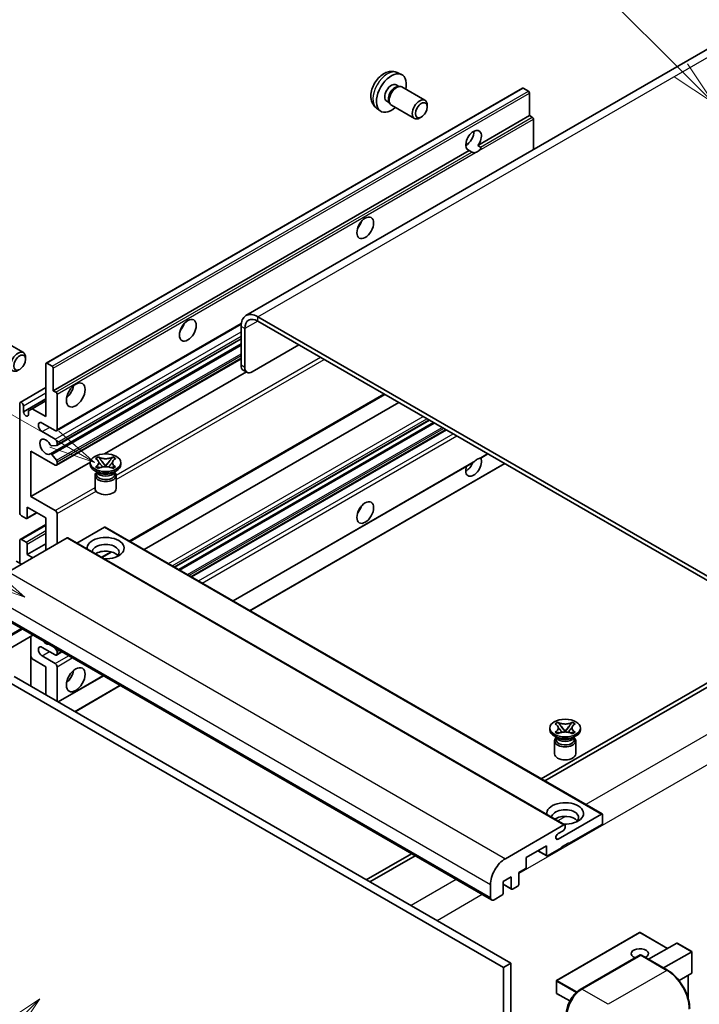
# Model space of a CAD drawing. Units: millimetres. Extents: x 1 to 10824, y 1 to 1687.
# Drawn here: x 288 to 509, y 1148 to 1468 of the extents above; entities that cross this region are included whole.
import ezdxf

# ---------------------------------------------------------------- set-up
doc = ezdxf.new("R2010")
doc.units = ezdxf.units.MM
for name, color, linetype, lineweight in [('Symbol (TK)', 100, 'Continuous', 18), ('Visible (ISO)', 7, 'Continuous', 35), ('Visible Narrow (ISO)', 7, 'Continuous', 25)]:
    doc.layers.add(name, color=color, linetype=linetype, lineweight=lineweight)
doc.styles.add('Note Text (TK2)', font='MS PGothic.ttf')

# ---------------------------------------------------------------- blocks, each defined once
blk = doc.blocks.new('バルーン6')
at = {"layer": 'Symbol (TK)', "color": 100}
for p, q in [((98.145, 249.698), (91.81, 256.033)), ((99.912, 247.93), (98.498, 250.052)), ((97.791, 249.345), (99.912, 247.93)), ((98.145, 249.698), (99.912, 247.93))]:
    blk.add_line(p, q, dxfattribs=at)
at = {"layer": 'Symbol (TK)'}
blk.add_circle((89.697, 258.146), 3, dxfattribs=at)
at = {"layer": 'Symbol (TK)', "color": 7, "insert": (89.697, 258.14), "char_height": 2, "attachment_point": 5, "style": 'Note Text (TK2)'}
blk.add_mtext('6', dxfattribs=at)
blk = doc.blocks.new('バルーン11')
at = {"layer": 'Symbol (TK)', "color": 100}
for p, q in [((60.499, 222.46), (52.864, 226.868)), ((62.664, 221.21), (60.749, 222.893)), ((60.499, 222.46), (62.664, 221.21)), ((60.249, 222.027), (62.664, 221.21))]:
    blk.add_line(p, q, dxfattribs=at)
at = {"layer": 'Symbol (TK)'}
blk.add_circle((50.266, 228.368), 3, dxfattribs=at)
at = {"layer": 'Symbol (TK)', "color": 7, "insert": (50.266, 228.35), "char_height": 2, "attachment_point": 5, "style": 'Note Text (TK2)'}
blk.add_mtext('4', dxfattribs=at)
blk = doc.blocks.new('バルーン12')
at = {"layer": 'Symbol (TK)', "color": 100}
for p, q in [((63.472, 199.474), (61.351, 198.06)), ((61.705, 197.707), (63.472, 199.474)), ((62.058, 197.353), (63.472, 199.474)), ((61.705, 197.707), (51.711, 187.713))]:
    blk.add_line(p, q, dxfattribs=at)
at = {"layer": 'Symbol (TK)'}
blk.add_circle((49.597, 185.599), 3, dxfattribs=at)
at = {"layer": 'Symbol (TK)', "color": 7, "insert": (49.597, 185.576), "char_height": 2, "attachment_point": 5, "style": 'Note Text (TK2)'}
blk.add_mtext('1', dxfattribs=at)
blk = doc.blocks.new('バルーン13')
at = {"layer": 'Symbol (TK)', "color": 100}
for p, q in [((64.266, 229.739), (49.825, 238.076)), ((66.431, 228.489), (64.516, 230.172)), ((64.266, 229.739), (66.431, 228.489)), ((64.016, 229.306), (66.431, 228.489))]:
    blk.add_line(p, q, dxfattribs=at)
at = {"layer": 'Symbol (TK)'}
blk.add_circle((47.227, 239.576), 3, dxfattribs=at)
at = {"layer": 'Symbol (TK)', "color": 7, "insert": (47.227, 239.553), "char_height": 2, "attachment_point": 5, "style": 'Note Text (TK2)'}
blk.add_mtext('11', dxfattribs=at)

msp = doc.modelspace()

# ---------------------------------------------------------------- linework, layer by layer
at = {"layer": 'Visible (ISO)'}
for p, q in [((518.8342, 1462.3123), (361.8565, 1371.6811)), ((410.9011, 1450.5595), (412.2591, 1449.9585)), ((297.0288, 1356.2427), (451.5821, 1445.4741)), ((410.5794, 1446.5593), (411.4763, 1446.0415)), ((411.1159, 1446.0212), (411.7435, 1446.0565)), ((412.4605, 1445.8984), (419.9403, 1441.5799)), ((453.5363, 1444.4688), (451.8392, 1445.4486)), ((407.519, 1441.2585), (408.4159, 1440.7407)), ((408.2532, 1441.0629), (408.5365, 1440.5018)), ((453.8999, 1436.5605), (453.8999, 1443.839)), ((404.2156, 1438.9799), (405.4151, 1438.1043)), ((409.0319, 1439.9599), (416.5117, 1435.6415)), ((420.6505, 1439.4098), (420.6504, 1440.0111)), ((418.7462, 1436.1115), (418.2254, 1435.811)), ((437.1243, 1426.8751), (453.8999, 1436.5605)), ((454.7485, 1436.0706), (453.8999, 1436.5605)), ((455.1121, 1425.5223), (455.1121, 1435.4407)), ((299.3466, 1347.3291), (434.3101, 1425.2503)), ((433.1721, 1426.9827), (433.8824, 1427.3928)), ((435.1586, 1424.7604), (434.3101, 1425.2503)), ((437.1243, 1426.8751), (437.9729, 1426.3852)), ((544.5106, 1268.0706), (365.7136, 1371.2991)), ((300.3813, 1334.3393), (360.3044, 1368.9359)), ((360.2588, 1368.1497), (360.2588, 1355.5523)), ((361.471, 1367.4499), (361.471, 1354.8525)), ((544.5106, 1266.6709), (365.7136, 1369.8994)), ((282.1508, 1364.0154), (289.6306, 1359.697)), ((298.3945, 1326.8234), (360.2588, 1362.5407)), ((300.4523, 1329.583), (360.2588, 1364.1123)), ((363.8954, 1353.4528), (379.0476, 1362.201)), ((290.3408, 1357.5269), (290.3407, 1358.1281)), ((296.9222, 1338.9308), (296.9222, 1356.0072)), ((297.2859, 1356.2172), (298.983, 1355.2374)), ((299.3466, 1354.6075), (299.3466, 1347.3291)), ((300.3813, 1323.1416), (360.2588, 1357.7119)), ((315.9407, 1326.8159), (361.982, 1353.3979)), ((362.1811, 1353.283), (360.9689, 1353.9828)), ((288.6145, 1343.5223), (296.9222, 1348.3188)), ((299.3466, 1347.3291), (300.1951, 1346.8392)), ((300.5588, 1346.2093), (300.5588, 1334.7317)), ((324.2344, 1298.4213), (406.8759, 1346.1343)), ((288.437, 1307.7873), (288.437, 1343.1299)), ((289.6491, 1340.4705), (296.9222, 1344.6696)), ((289.6491, 1342.4301), (289.6491, 1340.4705)), ((292.4978, 1341.4853), (296.9222, 1344.0397)), ((328.8321, 1295.7668), (411.4735, 1343.4799)), ((291.2856, 1340.7854), (292.4978, 1341.4853)), ((291.2856, 1339.5257), (291.2856, 1340.7854)), ((292.4978, 1341.4853), (296.9222, 1338.9308)), ((299.9527, 1334.3818), (295.7101, 1336.8312)), ((338.7167, 1290.0599), (421.3582, 1337.7729)), ((340.0535, 1289.2881), (422.695, 1337.0011)), ((295.7101, 1334.0318), (299.9527, 1331.5823)), ((344.2354, 1286.8737), (426.8769, 1334.5867)), ((300.377, 1329.5598), (298.8336, 1329.4219)), ((300.5588, 1330.5326), (300.5588, 1329.8185)), ((292.0735, 1327.7331), (292.0735, 1313.0362)), ((299.9527, 1323.1841), (292.0735, 1327.7331)), ((298.8297, 1326.6413), (300.3732, 1324.7494)), ((438.0544, 1325.4793), (440.3529, 1326.8063)), ((292.0735, 1313.0362), (311.36, 1324.1713)), ((300.5588, 1324.2761), (300.5588, 1323.534)), ((311.3457, 1323.394), (311.3457, 1323.9539)), ((313.0645, 1325.2953), (313.9938, 1325.8319)), ((313.1574, 1325.2417), (313.0645, 1325.2953)), ((313.0645, 1322.6125), (313.1574, 1322.6662)), ((313.9938, 1325.8319), (314.0868, 1325.7782)), ((313.9938, 1325.8319), (314.1004, 1325.6945)), ((315.0501, 1324.4699), (316.316, 1322.8378)), ((316.0012, 1322.6539), (316.3172, 1322.8363)), ((316.3172, 1322.8369), (316.3172, 1322.8363)), ((316.3172, 1322.8363), (316.6331, 1322.6539)), ((316.3184, 1322.8378), (317.5842, 1324.4699)), ((318.5339, 1325.6945), (318.6405, 1325.8319)), ((318.5476, 1325.7782), (318.6405, 1325.8319)), ((318.6405, 1325.8319), (319.5699, 1325.2953)), ((319.5699, 1325.2953), (319.4769, 1325.2417)), ((319.4769, 1322.6662), (319.5699, 1322.6125)), ((321.2886, 1323.394), (321.2886, 1323.9539)), ((357.7114, 1279.0933), (435.5913, 1324.0572)), ((363.1663, 1275.9439), (445.8077, 1323.657)), ((313.8928, 1320.7346), (312.8018, 1321.3645)), ((312.8886, 1319.8073), (312.8886, 1315.5557)), ((313.9938, 1322.076), (313.0645, 1322.6125)), ((313.0645, 1322.6125), (313.1711, 1322.5982)), ((313.4787, 1320.7558), (313.3027, 1321.0753)), ((313.3386, 1321.0101), (313.3386, 1320.1747)), ((314.0868, 1322.1296), (313.9938, 1322.076)), ((314.1208, 1322.4703), (314.6728, 1322.396)), ((317.9615, 1322.396), (318.5135, 1322.4703)), ((318.6405, 1322.076), (318.5476, 1322.1296)), ((319.5699, 1322.6125), (318.6405, 1322.076)), ((318.7415, 1320.7346), (319.8325, 1321.3645)), ((319.1557, 1320.7558), (319.3316, 1321.0753)), ((319.2957, 1321.0101), (319.2957, 1320.1747)), ((319.4633, 1322.5982), (319.5699, 1322.6125)), ((319.7457, 1319.8073), (319.7457, 1315.5557)), ((292.0735, 1313.0362), (299.9527, 1308.4871)), ((290.4977, 1305.8977), (289.0431, 1306.7375)), ((290.7548, 1305.8722), (293.9818, 1307.7353)), ((290.8613, 1309.5369), (290.8613, 1306.1076)), ((296.9222, 1306.0377), (290.8613, 1309.5369)), ((300.5588, 1307.4374), (300.5588, 1297.6394)), ((288.6145, 1299.0816), (296.9222, 1303.8781)), ((296.9222, 1295.5398), (296.9222, 1306.0377)), ((315.9535, 1303.0283), (307.0128, 1297.8663)), ((316.2107, 1303.0538), (477.431, 1209.9731)), ((303.8317, 1299.529), (284.8004, 1288.5413)), ((288.437, 1291.3407), (288.437, 1298.6892)), ((289.0431, 1299.0391), (290.4977, 1298.1993)), ((290.8613, 1294.1401), (296.9222, 1297.6394)), ((290.8613, 1297.5694), (290.8613, 1294.1401)), ((304.0888, 1299.5545), (465.3092, 1206.4739)), ((290.8613, 1294.1401), (292.6796, 1293.0904)), ((315.143, 1293.1723), (318.2939, 1294.9915)), ((289.0431, 1290.9908), (287.346, 1291.9706)), ((280.3067, 1275.1592), (441.5271, 1182.0786)), ((292.7126, 1267.9966), (277.1282, 1258.999)), ((292.0025, 1267.5867), (292.0025, 1251.49)), ((299.9527, 1261.5969), (295.7101, 1264.0464)), ((299.7139, 1263.9544), (300.377, 1263.1296)), ((300.3813, 1261.5545), (302.126, 1262.5618)), ((300.5588, 1262.6609), (300.5588, 1261.9468)), ((292.4978, 1260.3022), (292.0025, 1261.16)), ((296.9222, 1257.7477), (292.4978, 1260.3022)), ((295.7101, 1261.247), (299.9527, 1258.7975)), ((296.9222, 1248.6496), (296.9222, 1257.7477)), ((300.5588, 1257.7477), (300.5588, 1246.55)), ((517.2365, 1255.8231), (457.6265, 1221.4073)), ((284.1943, 1253.1987), (445.4147, 1160.1181)), ((286.6187, 1254.5984), (447.839, 1161.5178)), ((300.9519, 1246.3231), (315.602, 1254.7814)), ((458.8387, 1220.7074), (518.4487, 1255.1233)), ((306.4067, 1243.1738), (321.0569, 1251.6321)), ((462.163, 1239.2132), (463.0923, 1239.7498)), ((463.0923, 1239.7498), (463.1853, 1239.6961)), ((463.0923, 1239.7498), (463.1989, 1239.6124)), ((467.6325, 1239.6124), (467.739, 1239.7498)), ((467.6461, 1239.6961), (467.739, 1239.7498)), ((467.739, 1239.7498), (468.6684, 1239.2132)), ((460.4443, 1237.312), (460.4443, 1237.8719)), ((462.2559, 1239.1596), (462.163, 1239.2132)), ((462.163, 1236.5305), (462.2559, 1236.5841)), ((463.0923, 1235.9939), (462.163, 1236.5305)), ((462.163, 1236.5305), (462.2696, 1236.5161)), ((464.1486, 1238.3879), (465.4145, 1236.7558)), ((465.0998, 1236.5718), (465.4157, 1236.7542)), ((465.4157, 1236.7549), (465.4157, 1236.7542)), ((465.4157, 1236.7542), (465.7316, 1236.5718)), ((465.4169, 1236.7558), (466.6827, 1238.3879)), ((468.6684, 1236.5305), (467.739, 1235.9939)), ((468.5618, 1236.5161), (468.6684, 1236.5305)), ((468.6684, 1239.2132), (468.5754, 1239.1596)), ((468.5754, 1236.5841), (468.6684, 1236.5305)), ((470.3871, 1237.312), (470.3871, 1237.8719)), ((462.9913, 1234.6525), (461.9004, 1235.2824)), ((461.9871, 1233.7252), (461.9871, 1229.4736)), ((462.5772, 1234.6738), (462.4012, 1234.9932)), ((462.4371, 1234.9281), (462.4371, 1234.0926)), ((463.1853, 1236.0476), (463.0923, 1235.9939)), ((463.2193, 1236.3882), (463.7713, 1236.3139)), ((467.0601, 1236.3139), (467.6121, 1236.3882)), ((467.739, 1235.9939), (467.6461, 1236.0476)), ((467.8401, 1234.6525), (468.931, 1235.2824)), ((468.2542, 1234.6738), (468.4301, 1234.9932)), ((468.3943, 1234.9281), (468.3943, 1234.0926)), ((468.8443, 1233.7252), (468.8443, 1229.4736)), ((463.1428, 1201.8469), (477.1739, 1209.9477)), ((477.5375, 1209.7377), (477.5375, 1207.0783)), ((446.0208, 1195.4607), (465.052, 1206.4484)), ((464.8096, 1204.5588), (463.1428, 1203.5965)), ((465.4157, 1206.2384), (465.4157, 1205.6086)), ((477.1739, 1206.4484), (466.6279, 1200.3597)), ((459.3548, 1199.6598), (452.809, 1195.8806)), ((459.3548, 1196.5805), (459.3548, 1199.6598)), ((464.2035, 1198.96), (459.7184, 1196.3705)), ((466.6279, 1200.6396), (464.2035, 1199.2399)), ((464.2035, 1199.2399), (464.2035, 1198.96)), ((466.3854, 1200.4996), (466.6279, 1200.3597)), ((466.6279, 1200.3597), (466.6279, 1200.6396)), ((415.5171, 1197.0954), (400.8669, 1188.6371)), ((402.0791, 1187.9373), (416.7293, 1196.3955)), ((452.809, 1195.8806), (452.809, 1192.8012)), ((456.5373, 1198.0332), (459.4613, 1196.345)), ((452.4453, 1192.1714), (450.3846, 1190.9816)), ((447.9602, 1189.5819), (445.2934, 1188.0422)), ((447.9602, 1185.8027), (447.9602, 1189.5819)), ((450.3846, 1190.9816), (450.3846, 1187.2024)), ((441.172, 1182.8633), (441.172, 1187.0624)), ((445.2934, 1188.0422), (445.2934, 1184.263)), ((445.2934, 1187.1684), (448.0668, 1185.5673)), ((450.021, 1186.5725), (448.3239, 1185.5927)), ((444.9298, 1183.6332), (442.3842, 1182.1635)), ((489.5736, 1171.5342), (462.6632, 1155.9974)), ((498.6797, 1166.3757), (489.7451, 1171.5342)), ((492.5123, 1162.815), (501.66, 1168.0964)), ((506.5589, 1165.326), (501.7812, 1168.0844)), ((470.3532, 1153.0358), (489.7481, 1164.2334)), ((489.9624, 1164.1422), (470.8705, 1153.1195)), ((489.9563, 1164.2087), (490.023, 1164.1701)), ((498.662, 1159.2645), (490.1767, 1164.1634)), ((497.361, 1160.0156), (506.5087, 1165.297)), ((506.5087, 1165.297), (506.5589, 1165.326)), ((506.5589, 1165.326), (506.5589, 1158.4094)), ((447.839, 1161.5178), (445.4147, 1160.1181)), ((445.4147, 1160.1181), (445.4147, 1050.9408)), ((447.839, 1161.5178), (447.839, 1052.3405)), ((506.5087, 1158.2984), (502.3877, 1155.9192)), ((505.3467, 1157.6276), (505.3467, 1150.1616)), ((462.5775, 1155.8489), (462.5775, 1151.9298)), ((466.9533, 1149.3044), (462.6632, 1151.7813))]:
    msp.add_line(p, q, dxfattribs=at)
for centre, start, end in [((489.6593, 1171.3857), 60, 120), ((462.7489, 1155.8489), 120, 180), ((462.7489, 1151.9298), 180, 240)]:
    msp.add_arc(centre, 0.1714, start, end, dxfattribs=at)
for centre, major_axis, start_param, end_param in [((409.0492, 1443.9089), (3.4286, 5.9385), 5.23598776, 10.47197551), ((409.0492, 1443.9089), (1.5302, 2.6504), 0, 3.14159265), ((410.2257, 1443.2297), (1.5302, 2.6504), 0.36144194, 2.78015071), ((410.7462, 1442.9291), (1.7143, 2.9692), 0, 3.14159264), ((451.8392, 1445.0287), (-0.2571, 0.4454), 5.49778714, 6.28318531), ((453.5363, 1444.0489), (-0.2571, 0.4454), 3.92699082, 5.49778714), ((418.226, 1438.6107), (1.7143, 2.9692), 5.49801994, 10.20994333), ((454.7485, 1435.6507), (-0.2571, 0.4454), 3.92699082, 5.49778714), ((435.7172, 1428.5121), (-1.8, -3.1177), 1.37108371, 6.48289793), ((433.2928, 1429.9119), (1.8, 3.1177), 3.88043833, 5.54433963), ((436.9294, 1427.8123), (-1.8, -3.1177), 0.56674497, 1.00405136), ((396.9273, 1402.2676), (1.9286, 3.3404), 4.37255207, 5.05222589), ((365.7136, 1365.0004), (-3.8571, 6.6808), 5.49778714, 7.06858347), ((365.7136, 1365.0004), (-3, 5.1962), 5.49778714, 7.06858347), ((339.3486, 1369.0245), (1.9286, 3.3404), 4.37255207, 5.05222589), ((287.9163, 1356.7278), (1.7143, 2.9692), 5.49801994, 10.20994333), ((297.2859, 1355.7973), (-0.2571, 0.4454), 5.49778714, 7.06858347), ((298.983, 1354.8175), (0.2571, -0.4454), 0.78539816, 2.35619449), ((362.6832, 1356.9521), (-1.7143, -2.9692), 5.49778714, 6.28318531), ((363.8954, 1356.2522), (-1.7143, -2.9692), 5.49778714, 7.06858347), ((302.9832, 1348.0289), (2.1429, 3.7115), 4.15479015, 5.26998781), ((300.1951, 1346.4192), (0.2571, -0.4454), 0.78539816, 2.35619449), ((289.0431, 1342.78), (-0.4286, 0.7423), 3.92699082, 7.06858347), ((290.4674, 1340.1096), (0.5826, -1.0091), 4.04450246, 6.95107183), ((295.7101, 1335.4315), (-0.8571, 1.4846), 5.49778714, 8.6393798), ((299.9527, 1335.0816), (0.4286, -0.7423), 5.49778714, 7.06858347), ((296.9222, 1329.1328), (-1.3714, 2.3754), 4.64831773, 9.48877222), ((298.6517, 1329.8906), (0.2571, -0.4454), 4.64831773, 6.02138592), ((299.9527, 1330.8825), (0.4286, -0.7423), 0.78539816, 2.35619449), ((300.1951, 1330.0284), (0.2571, -0.4454), 6.02138592, 7.06858347), ((298.6516, 1326.378), (-0.2571, 0.4454), 4.98615215, 6.34717957), ((299.9527, 1323.8839), (0.4286, -0.7423), 5.49778714, 7.06858347), ((300.1951, 1324.4861), (0.2571, -0.4454), 0.78539816, 1.8445595), ((316.3172, 1323.394), (-4.9714, 0), 0, 3.14159265), ((435.7172, 1322.8342), (1.8, 3.1177), 1.89967508, 5.95827663), ((433.2928, 1324.2339), (1.8, 3.1177), 3.88043833, 4.9607944), ((436.9294, 1322.1343), (1.8, 3.1177), 0.56674497, 1.00405136), ((316.3172, 1319.8073), (-3.4286, 0), 5.76506171, 9.94290156), ((316.3172, 1320.1747), (-2.9786, 0), 0, 2.35619449), ((316.3172, 1321.277), (2.9786, 0), 3.44947975, 5.97529822), ((316.3172, 1322.1343), (-3.4286, 0), 0.78539816, 2.35619449), ((316.3172, 1320.1747), (2.9786, 0), 5.49778714, 6.28318531), ((316.3172, 1315.5557), (-3.4286, 0), 0, 3.14159265), ((396.9273, 1309.8869), (1.9286, 3.3404), 4.37255207, 5.05222589), ((289.0431, 1307.4374), (-0.4286, 0.7423), 0.78539816, 2.35619449), ((299.9527, 1307.7873), (0.4286, -0.7423), 0.78539816, 2.35619449), ((290.4977, 1306.3176), (0.2571, -0.4454), 5.49778714, 7.06858347), ((315.9535, 1302.6084), (0.2571, 0.4454), 0, 0.78539816), ((289.0431, 1298.3393), (-0.4286, 0.7423), 5.49778714, 7.06858347), ((290.4977, 1297.7794), (0.2571, -0.4454), 0.78539816, 2.35619449), ((303.8317, 1299.1091), (0.2571, 0.4454), 0, 0.78539816), ((316.3172, 1296.2397), (-6, 0), 1.4859354, 6.36804624), ((316.3172, 1294.91), (4.3714, 0), 5.6701034, 9.38273142), ((316.3172, 1292.7404), (-4.3714, 0), 3.585875, 5.56675786), ((296.9222, 1267.5457), (1.3714, -2.3754), 5.01109219, 5.9844821), ((295.7101, 1262.6467), (-0.8571, 1.4846), 5.49778714, 8.6393798), ((300.1951, 1262.8709), (0.2571, -0.4454), 0.78539816, 1.83259571), ((299.9527, 1262.2968), (0.4286, -0.7423), 5.49778714, 7.06858347), ((299.9527, 1258.0976), (0.4286, -0.7423), 0.78539816, 2.35619449), ((302.9832, 1255.6482), (2.1429, 3.7115), 4.15479015, 5.26998781), ((465.4157, 1237.312), (-4.9714, 0), 0, 3.14159265), ((465.4157, 1233.7252), (-3.4286, 0), 5.76506171, 9.94290156), ((465.4157, 1234.0926), (-2.9786, 0), 0, 2.35619449), ((465.4157, 1235.1949), (2.9786, 0), 3.44947975, 5.97529822), ((465.4157, 1236.0522), (-3.4286, 0), 0.78539816, 2.35619449), ((465.4157, 1234.0926), (2.9786, 0), 5.49778714, 6.28318531), ((465.4157, 1229.4736), (-3.4286, 0), 0, 3.14159265), ((465.4157, 1210.1576), (-6, 0), 1.4859354, 6.36804624), ((465.4157, 1208.8279), (4.3714, 0), 5.6701034, 9.38273142), ((465.4157, 1206.6584), (-4.3714, 0), 3.585875, 5.56675786), ((477.1739, 1209.5278), (0.2571, 0.4454), 5.49778714, 7.06858347), ((464.8096, 1205.2587), (-0.4286, -0.7423), 0.78539816, 2.35619449), ((465.052, 1206.0285), (0.2571, 0.4454), 5.49778714, 7.06858347), ((477.1739, 1206.8683), (-0.2571, -0.4454), 0.78539816, 2.35619449), ((463.1428, 1202.7217), (-0.5357, -0.9279), 3.92699082, 7.06858347), ((446.0208, 1189.8619), (3.4286, 5.9385), 0.78539816, 2.35619449), ((459.7184, 1196.7904), (-0.2571, -0.4454), 5.49778714, 7.06858347), ((452.4453, 1192.5913), (-0.2571, -0.4454), 0.78539816, 2.35619449), ((448.3239, 1186.0127), (-0.2571, -0.4454), 5.49778714, 7.06858347), ((450.021, 1186.9925), (-0.2571, -0.4454), 0.78539816, 2.35619449), ((442.3842, 1183.5632), (-0.8571, -1.4846), 5.49778714, 7.06858347), ((444.9298, 1184.0531), (-0.2571, -0.4454), 0.78539816, 2.35619449), ((489.6593, 1164.6671), (-2.7789, 0), 2.26572777, 7.28396894), ((501.7812, 1167.8864), (0.1212, -0.21), 2.35619449, 3.14159265), ((489.9624, 1163.8623), (-0.2143, 0.3712), 6.14128825, 6.28318531), ((489.9624, 1163.7923), (0.2143, 0.3712), 0, 0.78539816), ((506.3875, 1158.5084), (-0.1212, 0.21), 3.14159265, 3.92699082), ((470.8705, 1147.5207), (-3.4286, -5.9385), 3.92699082, 5.49778714)]:
    msp.add_ellipse(centre, major_axis=major_axis, ratio=0.57735027, start_param=start_param, end_param=end_param, dxfattribs=at)
for centre, major_axis in [((418.7466, 1438.3101), (1.3462, 2.3317)), ((400.5639, 1400.168), (-1.9286, -3.3404)), ((342.9852, 1366.925), (-1.9286, -3.3404)), ((288.437, 1356.4272), (1.3462, 2.3317)), ((306.6197, 1345.9293), (-2.1429, -3.7115)), ((316.3172, 1323.9539), (4.9714, 0)), ((400.5639, 1307.7873), (-1.9286, -3.3404)), ((306.6197, 1253.5486), (-2.1429, -3.7115)), ((465.4157, 1237.8719), (4.9714, 0))]:
    msp.add_ellipse(centre, major_axis=major_axis, ratio=0.57735027, dxfattribs=at)
for points, knots in [([(410.9011, 1450.5595), (410.463, 1450.7534), (409.9978, 1450.8644), (409.0362, 1450.9428), (408.5451, 1450.8922), (407.5101, 1450.6461), (406.9863, 1450.4162), (405.9042, 1449.7772), (405.37, 1449.3345), (404.3918, 1448.3098), (403.9546, 1447.7203), (403.2261, 1446.4658), (402.9334, 1445.802), (402.5159, 1444.4202), (402.391, 1443.702), (402.3841, 1442.2649), (402.488, 1441.5408), (403.0008, 1440.3043), (403.326, 1439.7883), (403.9108, 1439.2196), (404.0587, 1439.0944), (404.2156, 1438.9799)], [0.84730152, 0.84730152, 0.84730152, 0.84730152, 1.05226137, 1.05226137, 1.28485125, 1.28485125, 1.58220865, 1.58220865, 1.9574686, 1.9574686, 2.35189349, 2.35189349, 2.74172985, 2.74172985, 3.13599765, 3.13599765, 3.51030353, 3.51030353, 3.78196582, 3.78196582, 3.86508746, 3.86508746, 3.86508746, 3.86508746]), ([(437.9729, 1426.3852), (438.0092, 1426.3642), (438.0377, 1426.3309), (438.0726, 1426.2508), (438.0792, 1426.2041), (438.0776, 1426.1047), (438.0636, 1426.0374), (438.0039, 1425.8603), (437.9203, 1425.7249), (437.7381, 1425.4938), (437.6137, 1425.3718), (437.4816, 1425.2617)], [-0.2570614387, -0.2570614387, -0.2570614387, -0.2570614387, -0.2480685903, -0.2480685903, -0.2390757418, -0.2390757418, -0.2277259033, -0.2277259033, -0.2025498125, -0.2025498125, -0.1716905209, -0.1716905209, -0.1716905209, -0.1716905209]), ([(436.3772, 1424.6241), (436.2451, 1424.5817), (436.1136, 1424.556), (435.8772, 1424.5453), (435.7443, 1424.5557), (435.5662, 1424.5956), (435.4975, 1424.6151), (435.3909, 1424.652), (435.3389, 1424.6724), (435.2409, 1424.7162), (435.1949, 1424.7394), (435.1586, 1424.7604)], [-0.0853709179, -0.0853709179, -0.0853709179, -0.0853709179, -0.0545116262, -0.0545116262, -0.0293355354, -0.0293355354, -0.0179856969, -0.0179856969, -0.0089928485, -0.0089928485, 0, 0, 0, 0]), ([(313.1574, 1325.2417), (313.4519, 1325.0716), (313.6852, 1324.8696), (314.0042, 1324.4222), (314.085, 1324.1808), (314.0775, 1323.7035), (313.9957, 1323.4721), (313.6819, 1323.0354), (313.4498, 1322.835), (313.1574, 1322.6662)], [0, 0, 0, 0, 0.072885793, 0.072885793, 0.146658287, 0.146658287, 0.217581823, 0.217581823, 0.289952455, 0.289952455, 0.289952455, 0.289952455]), ([(314.0611, 1324.1595), (314.0693, 1324.1475), (314.0792, 1324.1333), (314.1027, 1324.1006), (314.1169, 1324.0814), (314.1512, 1324.0361), (314.1719, 1324.0094), (314.2277, 1323.9388), (314.2638, 1323.8946), (314.3715, 1323.7642), (314.4442, 1323.6787), (314.7098, 1323.3677), (314.9043, 1323.1457), (315.149, 1322.8198), (315.2128, 1322.7297), (315.2814, 1322.6133), (315.2944, 1322.5902), (315.3065, 1322.567)], [0.066291801, 0.066291801, 0.066291801, 0.066291801, 0.070187519, 0.070187519, 0.074729259, 0.074729259, 0.080731294, 0.080731294, 0.090656636, 0.090656636, 0.110328674, 0.110328674, 0.162837598, 0.162837598, 0.181946023, 0.181946023, 0.186576357, 0.186576357, 0.186576357, 0.186576357]), ([(318.5476, 1325.7782), (318.2531, 1325.6082), (317.9031, 1325.4735), (317.1282, 1325.2893), (316.7101, 1325.2427), (315.8833, 1325.247), (315.4826, 1325.2942), (314.7263, 1325.4754), (314.3792, 1325.6094), (314.0868, 1325.7782)], [0, 0, 0, 0, 0.072885793, 0.072885793, 0.146658287, 0.146658287, 0.217581823, 0.217581823, 0.289952455, 0.289952455, 0.289952455, 0.289952455]), ([(314.0868, 1322.1296), (314.3813, 1322.2997), (314.7312, 1322.4344), (315.5061, 1322.6186), (315.9242, 1322.6652), (316.751, 1322.6608), (317.1518, 1322.6136), (317.9081, 1322.4325), (318.2552, 1322.2985), (318.5476, 1322.1296)], [0, 0, 0, 0, 0.072885793, 0.072885793, 0.146658287, 0.146658287, 0.217581823, 0.217581823, 0.289952455, 0.289952455, 0.289952455, 0.289952455]), ([(315.0501, 1324.4699), (314.9448, 1324.6058), (314.8448, 1324.7389), (314.6089, 1325.0491), (314.5132, 1325.1731), (314.274, 1325.4753), (314.187, 1325.5827), (314.1004, 1325.6945)], [0, 0, 0, 0, 0.0306367579, 0.0306367579, 0.0633579056, 0.0633579056, 0.093091513, 0.093091513, 0.093091513, 0.093091513]), ([(316.3172, 1322.8369), (316.3171, 1322.837), (316.3171, 1322.837), (316.3169, 1322.837), (316.3168, 1322.8371), (316.3166, 1322.8372), (316.3165, 1322.8373), (316.3163, 1322.8374), (316.3163, 1322.8375), (316.3162, 1322.8376), (316.3162, 1322.8376), (316.3161, 1322.8377), (316.3161, 1322.8377), (316.316, 1322.8377), (316.316, 1322.8377), (316.316, 1322.8378), (316.316, 1322.8378), (316.316, 1322.8378), (316.316, 1322.8378), (316.316, 1322.8378), (316.316, 1322.8378), (316.316, 1322.8378)], [0.0000813589658, 0.0000813589658, 0.0000813589658, 0.0000813589658, 0.0000886547804, 0.0000886547804, 0.0001116313423, 0.0001116313423, 0.0001345645454, 0.0001345645454, 0.0001458173852, 0.0001458173852, 0.0001568303456, 0.0001568303456, 0.000162226718, 0.000162226718, 0.0001648942266, 0.0001648942266, 0.0001675401949, 0.0001675401949, 0.0001688548644, 0.0001688548644, 0.0001712783269, 0.0001712783269, 0.0001712783269, 0.0001712783269]), ([(316.3184, 1322.8378), (316.3184, 1322.8378), (316.3183, 1322.8378), (316.3183, 1322.8378), (316.3183, 1322.8377), (316.3182, 1322.8377), (316.3182, 1322.8377), (316.3182, 1322.8376), (316.3182, 1322.8376), (316.3181, 1322.8375), (316.318, 1322.8375), (316.318, 1322.8374), (316.3179, 1322.8374), (316.3177, 1322.8372), (316.3176, 1322.8372), (316.3174, 1322.837), (316.3173, 1322.837), (316.3172, 1322.8369)], [0, 0, 0, 0, 0.0000052612573, 0.0000052612573, 0.0000106101267, 0.0000106101267, 0.0000160401592, 0.0000160401592, 0.0000215441929, 0.0000215441929, 0.0000327423002, 0.0000327423002, 0.0000441350315, 0.0000441350315, 0.0000671979136, 0.0000671979136, 0.0000901023593, 0.0000901023593, 0.0000901023593, 0.0000901023593]), ([(317.3279, 1322.567), (317.3285, 1322.5681), (317.3291, 1322.5693), (317.3555, 1322.6198), (317.3851, 1322.6685), (317.4695, 1322.798), (317.5276, 1322.8773), (317.7172, 1323.124), (317.8544, 1323.2856), (318.0912, 1323.5631), (318.1912, 1323.6792), (318.3271, 1323.8418), (318.3641, 1323.8866), (318.4244, 1323.9612), (318.4481, 1323.9911), (318.4946, 1324.0509), (318.5177, 1324.0815), (318.548, 1324.1233), (318.5576, 1324.1369), (318.5685, 1324.1525), (318.5709, 1324.1561), (318.5732, 1324.1595)], [0.018093213, 0.018093213, 0.018093213, 0.018093213, 0.018320555, 0.018320555, 0.028222973, 0.028222973, 0.045383463, 0.045383463, 0.082990685, 0.082990685, 0.109990992, 0.109990992, 0.120123365, 0.120123365, 0.126810052, 0.126810052, 0.133730941, 0.133730941, 0.137307073, 0.137307073, 0.138410721, 0.138410721, 0.138410721, 0.138410721]), ([(318.5339, 1325.6945), (318.438, 1325.5707), (318.3375, 1325.4471), (318.0832, 1325.1242), (317.9933, 1325.0072), (317.7637, 1324.7046), (317.6773, 1324.59), (317.5842, 1324.4699)], [0, 0, 0, 0, 0.0279076229, 0.0279076229, 0.0541181619, 0.0541181619, 0.0746286333, 0.0746286333, 0.0746286333, 0.0746286333]), ([(319.4769, 1322.6662), (319.1824, 1322.8362), (318.9491, 1323.0383), (318.6301, 1323.4857), (318.5494, 1323.727), (318.5569, 1324.2044), (318.6386, 1324.4358), (318.9524, 1324.8724), (319.1845, 1325.0728), (319.4769, 1325.2417)], [0, 0, 0, 0, 0.072885793, 0.072885793, 0.146658287, 0.146658287, 0.217581823, 0.217581823, 0.289952455, 0.289952455, 0.289952455, 0.289952455]), ([(435.5913, 1324.0573), (435.6017, 1324.0633), (435.6118, 1324.0693), (435.7443, 1324.1501), (435.8772, 1324.257), (436.1136, 1324.4568), (436.2451, 1324.5747), (436.3772, 1324.6849)], [-0.2297186485, -0.2297186485, -0.2297186485, -0.2297186485, -0.2277259033, -0.2277259033, -0.2025498125, -0.2025498125, -0.1716905209, -0.1716905209, -0.1716905209, -0.1716905209]), ([(437.4816, 1325.3225), (437.6137, 1325.3649), (437.7381, 1325.3947), (437.9203, 1325.4366), (438.0039, 1325.4547), (438.0483, 1325.476), (438.0514, 1325.4776), (438.0543, 1325.4793)], [-0.0853709179, -0.0853709179, -0.0853709179, -0.0853709179, -0.0545116262, -0.0545116262, -0.0293355354, -0.0293355354, -0.0273427902, -0.0273427902, -0.0273427902, -0.0273427902]), ([(314.1208, 1322.4703), (314.0154, 1322.4845), (313.9109, 1322.4996), (313.6685, 1322.5337), (313.5722, 1322.5467), (313.3396, 1322.5766), (313.2577, 1322.5865), (313.1711, 1322.5982)], [0, 0, 0, 0, 0.0306367579, 0.0306367579, 0.0633579056, 0.0633579056, 0.093091513, 0.093091513, 0.093091513, 0.093091513]), ([(319.4633, 1322.5982), (319.3673, 1322.5853), (319.2732, 1322.574), (319.0243, 1322.5417), (318.9331, 1322.5291), (318.6965, 1322.4957), (318.6067, 1322.4829), (318.5135, 1322.4703)], [0, 0, 0, 0, 0.0279076229, 0.0279076229, 0.0541181619, 0.0541181619, 0.0746286333, 0.0746286333, 0.0746286333, 0.0746286333]), ([(467.6461, 1239.6961), (467.3516, 1239.5261), (467.0017, 1239.3914), (466.2267, 1239.2072), (465.8087, 1239.1606), (464.9819, 1239.1649), (464.5811, 1239.2121), (463.8248, 1239.3933), (463.4777, 1239.5273), (463.1853, 1239.6961)], [0, 0, 0, 0, 0.072885793, 0.072885793, 0.146658287, 0.146658287, 0.217581823, 0.217581823, 0.289952455, 0.289952455, 0.289952455, 0.289952455]), ([(464.1486, 1238.3879), (464.0433, 1238.5237), (463.9434, 1238.6568), (463.7074, 1238.9671), (463.6117, 1239.091), (463.3725, 1239.3933), (463.2856, 1239.5007), (463.1989, 1239.6124)], [0, 0, 0, 0, 0.0306367579, 0.0306367579, 0.0633579056, 0.0633579056, 0.093091513, 0.093091513, 0.093091513, 0.093091513]), ([(467.6325, 1239.6124), (467.5365, 1239.4886), (467.4361, 1239.3651), (467.1817, 1239.0422), (467.0918, 1238.9251), (466.8622, 1238.6225), (466.7758, 1238.5079), (466.6827, 1238.3879)], [0, 0, 0, 0, 0.0279076229, 0.0279076229, 0.0541181619, 0.0541181619, 0.0746286333, 0.0746286333, 0.0746286333, 0.0746286333]), ([(462.2559, 1239.1596), (462.5504, 1238.9896), (462.7837, 1238.7875), (463.1028, 1238.3401), (463.1835, 1238.0987), (463.176, 1237.6214), (463.0943, 1237.39), (462.7804, 1236.9534), (462.5483, 1236.753), (462.2559, 1236.5841)], [0, 0, 0, 0, 0.072885793, 0.072885793, 0.146658287, 0.146658287, 0.217581823, 0.217581823, 0.289952455, 0.289952455, 0.289952455, 0.289952455]), ([(463.2193, 1236.3882), (463.1139, 1236.4024), (463.0095, 1236.4175), (462.767, 1236.4516), (462.6708, 1236.4647), (462.4381, 1236.4945), (462.3562, 1236.5045), (462.2696, 1236.5161)], [0, 0, 0, 0, 0.0306367579, 0.0306367579, 0.0633579056, 0.0633579056, 0.093091513, 0.093091513, 0.093091513, 0.093091513]), ([(463.1596, 1238.0774), (463.1678, 1238.0654), (463.1777, 1238.0512), (463.2012, 1238.0185), (463.2154, 1237.9993), (463.2497, 1237.9541), (463.2704, 1237.9274), (463.3262, 1237.8568), (463.3623, 1237.8125), (463.47, 1237.6821), (463.5427, 1237.5967), (463.8083, 1237.2856), (464.0028, 1237.0636), (464.2475, 1236.7377), (464.3114, 1236.6476), (464.38, 1236.5312), (464.3929, 1236.5082), (464.405, 1236.4849)], [0.066291801, 0.066291801, 0.066291801, 0.066291801, 0.070187519, 0.070187519, 0.074729259, 0.074729259, 0.080731294, 0.080731294, 0.090656636, 0.090656636, 0.110328674, 0.110328674, 0.162837598, 0.162837598, 0.181946023, 0.181946023, 0.186576357, 0.186576357, 0.186576357, 0.186576357]), ([(463.1853, 1236.0476), (463.4798, 1236.2176), (463.8297, 1236.3523), (464.6046, 1236.5365), (465.0227, 1236.5831), (465.8495, 1236.5788), (466.2503, 1236.5316), (467.0066, 1236.3504), (467.3537, 1236.2164), (467.6461, 1236.0476)], [0, 0, 0, 0, 0.072885793, 0.072885793, 0.146658287, 0.146658287, 0.217581823, 0.217581823, 0.289952455, 0.289952455, 0.289952455, 0.289952455]), ([(465.4157, 1236.7549), (465.4156, 1236.7549), (465.4156, 1236.7549), (465.4155, 1236.755), (465.4153, 1236.755), (465.4151, 1236.7552), (465.415, 1236.7552), (465.4149, 1236.7554), (465.4148, 1236.7554), (465.4147, 1236.7555), (465.4147, 1236.7555), (465.4146, 1236.7556), (465.4146, 1236.7556), (465.4146, 1236.7557), (465.4145, 1236.7557), (465.4145, 1236.7557), (465.4145, 1236.7557), (465.4145, 1236.7557), (465.4145, 1236.7557), (465.4145, 1236.7558), (465.4145, 1236.7558), (465.4145, 1236.7558)], [0.0000813589658, 0.0000813589658, 0.0000813589658, 0.0000813589658, 0.0000886547804, 0.0000886547804, 0.0001116313423, 0.0001116313423, 0.0001345645454, 0.0001345645454, 0.0001458173852, 0.0001458173852, 0.0001568303456, 0.0001568303456, 0.000162226718, 0.000162226718, 0.0001648942266, 0.0001648942266, 0.0001675401949, 0.0001675401949, 0.0001688548644, 0.0001688548644, 0.0001712783269, 0.0001712783269, 0.0001712783269, 0.0001712783269]), ([(465.4169, 1236.7558), (465.4169, 1236.7558), (465.4169, 1236.7557), (465.4168, 1236.7557), (465.4168, 1236.7557), (465.4168, 1236.7556), (465.4167, 1236.7556), (465.4167, 1236.7555), (465.4167, 1236.7555), (465.4166, 1236.7555), (465.4166, 1236.7554), (465.4165, 1236.7553), (465.4164, 1236.7553), (465.4163, 1236.7552), (465.4162, 1236.7551), (465.4159, 1236.755), (465.4158, 1236.7549), (465.4157, 1236.7549)], [0, 0, 0, 0, 0.0000052612573, 0.0000052612573, 0.0000106101267, 0.0000106101267, 0.0000160401592, 0.0000160401592, 0.0000215441929, 0.0000215441929, 0.0000327423002, 0.0000327423002, 0.0000441350315, 0.0000441350315, 0.0000671979136, 0.0000671979136, 0.0000901023593, 0.0000901023593, 0.0000901023593, 0.0000901023593]), ([(466.4264, 1236.4849), (466.427, 1236.4861), (466.4276, 1236.4872), (466.4541, 1236.5377), (466.4836, 1236.5864), (466.568, 1236.716), (466.6261, 1236.7952), (466.8157, 1237.042), (466.9529, 1237.2035), (467.1898, 1237.4811), (467.2897, 1237.5971), (467.4256, 1237.7597), (467.4627, 1237.8045), (467.5229, 1237.8791), (467.5466, 1237.909), (467.5931, 1237.9689), (467.6162, 1237.9995), (467.6466, 1238.0413), (467.6562, 1238.0548), (467.667, 1238.0705), (467.6694, 1238.074), (467.6717, 1238.0774)], [0.018093213, 0.018093213, 0.018093213, 0.018093213, 0.018320555, 0.018320555, 0.028222973, 0.028222973, 0.045383463, 0.045383463, 0.082990685, 0.082990685, 0.109990992, 0.109990992, 0.120123365, 0.120123365, 0.126810052, 0.126810052, 0.133730941, 0.133730941, 0.137307073, 0.137307073, 0.138410721, 0.138410721, 0.138410721, 0.138410721]), ([(468.5618, 1236.5161), (468.4658, 1236.5032), (468.3717, 1236.4919), (468.1228, 1236.4596), (468.0317, 1236.4471), (467.795, 1236.4137), (467.7052, 1236.4008), (467.6121, 1236.3882)], [0, 0, 0, 0, 0.0279076229, 0.0279076229, 0.0541181619, 0.0541181619, 0.0746286333, 0.0746286333, 0.0746286333, 0.0746286333]), ([(468.5754, 1236.5841), (468.2809, 1236.7542), (468.0477, 1236.9562), (467.7286, 1237.4036), (467.6479, 1237.645), (467.6554, 1238.1223), (467.7371, 1238.3537), (468.0509, 1238.7904), (468.283, 1238.9908), (468.5754, 1239.1596)], [0, 0, 0, 0, 0.072885793, 0.072885793, 0.146658287, 0.146658287, 0.217581823, 0.217581823, 0.289952455, 0.289952455, 0.289952455, 0.289952455]), ([(489.9563, 1164.2087), (489.9128, 1164.2338), (489.8696, 1164.2502), (489.8133, 1164.2535), (489.7966, 1164.2518), (489.7806, 1164.2472)], [0.1703131202, 0.1703131202, 0.1703131202, 0.1703131202, 0.1810677517, 0.1810677517, 0.1858570013, 0.1858570013, 0.1858570013, 0.1858570013]), ([(505.8463, 1146.8208), (505.8463, 1147.7025), (505.7257, 1148.6447), (505.2605, 1150.5667), (504.9158, 1151.5462), (504.0356, 1153.4531), (503.5004, 1154.3802), (502.289, 1156.0959), (501.6131, 1156.8842), (500.1812, 1158.2481), (499.4255, 1158.8236), (498.662, 1159.2645)], [1.57079633, 1.57079633, 1.57079633, 1.57079633, 1.88495559, 1.88495559, 2.19911486, 2.19911486, 2.51327412, 2.51327412, 2.82743339, 2.82743339, 3.14159265, 3.14159265, 3.14159265, 3.14159265]), ([(465.8356, 1145.2112), (465.8356, 1145.7704), (465.912, 1146.3646), (466.2046, 1147.5736), (466.421, 1148.1881), (466.9729, 1149.3837), (467.3082, 1149.9646), (468.0677, 1151.0403), (468.4918, 1151.535), (469.3924, 1152.3929), (469.8689, 1152.7562), (470.3532, 1153.0358)], [3.14159265, 3.14159265, 3.14159265, 3.14159265, 3.45575192, 3.45575192, 3.76991118, 3.76991118, 4.08407045, 4.08407045, 4.39822972, 4.39822972, 4.71238898, 4.71238898, 4.71238898, 4.71238898])]:
    msp.add_open_spline(points, degree=3, knots=knots, dxfattribs=at)
at = {"layer": 'Visible Narrow (ISO)'}
for p, q in [((365.7136, 1371.2991), (522.6913, 1461.9302)), ((297.2859, 1356.2172), (451.8392, 1445.4486)), ((298.983, 1355.2374), (453.5363, 1444.4688)), ((299.3466, 1354.6075), (453.8999, 1443.839)), ((437.4816, 1425.2617), (455.1121, 1435.4407)), ((437.9729, 1426.3852), (454.7485, 1436.0706)), ((300.1951, 1346.8392), (435.1586, 1424.7604)), ((300.5588, 1346.2093), (436.3772, 1424.6241)), ((365.7136, 1369.8994), (365.7136, 1371.2991)), ((300.5588, 1334.7317), (360.3516, 1369.2531)), ((361.471, 1367.4499), (360.2588, 1368.1497)), ((365.7136, 1369.8994), (361.471, 1367.4499)), ((299.9527, 1331.5823), (360.2588, 1366.4001)), ((300.5588, 1330.5326), (360.2588, 1365.0004)), ((300.5588, 1329.8185), (360.2588, 1364.2863)), ((298.8297, 1326.6413), (360.2588, 1362.1075)), ((300.3732, 1324.7494), (360.2588, 1359.3244)), ((300.5588, 1324.2761), (360.2588, 1358.7439)), ((300.5588, 1323.534), (360.2588, 1358.0018)), ((319.7409, 1319.9119), (386.0177, 1358.1768)), ((319.7457, 1318.515), (387.2299, 1357.4769)), ((361.471, 1354.8525), (360.2588, 1355.5523)), ((289.6491, 1342.4301), (296.9222, 1346.6292)), ((323.9833, 1298.5662), (406.6248, 1346.2793)), ((336.7113, 1291.2177), (419.3527, 1338.9308)), ((295.7101, 1334.0318), (298.1344, 1335.4315)), ((337.9234, 1290.5179), (420.5649, 1338.231)), ((338.5661, 1290.1468), (421.2076, 1337.8599)), ((340.4347, 1289.068), (423.0762, 1336.7811)), ((342.8692, 1287.6625), (425.5106, 1335.3755)), ((343.3659, 1287.3757), (426.0074, 1335.0887)), ((343.9844, 1287.0186), (426.6258, 1334.7317)), ((346.4087, 1285.6189), (429.0502, 1333.332)), ((347.6209, 1284.919), (430.2624, 1332.6321)), ((437.4816, 1325.3225), (440.2023, 1326.8933)), ((357.5608, 1279.1802), (436.3772, 1324.6849)), ((363.0156, 1276.0309), (445.6571, 1323.744)), ((299.9527, 1308.4871), (312.8886, 1315.9557)), ((300.5588, 1307.4374), (313.1976, 1314.7344)), ((290.8613, 1306.1076), (293.8312, 1307.8223)), ((289.0431, 1299.0391), (296.9222, 1303.5882)), ((290.4977, 1298.1993), (296.9222, 1301.9085)), ((290.8613, 1297.5694), (296.9222, 1301.0687)), ((315.9535, 1303.0283), (477.1739, 1209.9477)), ((303.8317, 1299.529), (465.052, 1206.4484)), ((314.892, 1293.3173), (317.9485, 1295.082)), ((284.8004, 1288.5413), (446.0208, 1195.4607)), ((279.9517, 1280.1431), (441.172, 1187.0624)), ((279.9517, 1275.9439), (441.172, 1182.8633)), ((289.0258, 1270.1252), (277.0424, 1263.2066)), ((277.1637, 1262.9966), (289.2683, 1269.9852)), ((292.6624, 1268.0256), (277.1637, 1259.0774)), ((291.9523, 1267.5577), (291.9523, 1251.519)), ((295.7101, 1261.247), (298.1344, 1262.6467)), ((300.377, 1263.1296), (300.7598, 1263.3506)), ((300.5588, 1262.6609), (301.2565, 1263.0638)), ((300.5588, 1261.9468), (301.875, 1262.7067)), ((299.9527, 1258.7975), (304.2993, 1261.307)), ((300.5588, 1257.7477), (305.5115, 1260.6072)), ((300.8012, 1246.4101), (315.4514, 1254.8684)), ((306.256, 1243.2607), (320.9062, 1251.719)), ((518.4487, 1239.7265), (472.1727, 1213.009)), ((522.6913, 1232.378), (450.3846, 1190.6317)), ((465.5426, 1209.1811), (463.0813, 1207.7601)), ((462.3852, 1202.2843), (463.1428, 1201.8469)), ((456.688, 1198.1201), (459.3548, 1196.5805)), ((430.0633, 1188.6972), (415.4131, 1180.2389)), ((445.2934, 1187.3424), (447.9602, 1185.8027)), ((438.5486, 1183.7982), (423.8984, 1175.3399)), ((462.7489, 1155.9889), (489.6593, 1171.5257)), ((489.6593, 1171.5257), (498.6295, 1166.3468)), ((501.66, 1168.0964), (506.5087, 1165.297)), ((470.5675, 1153.0145), (489.9563, 1164.2087)), ((489.9624, 1164.1422), (498.4477, 1159.2432)), ((506.5087, 1165.297), (506.5087, 1158.2984)), ((498.4477, 1159.2432), (479.3558, 1148.2205)), ((505.2965, 1157.5986), (505.2965, 1150.3341)), ((462.6277, 1155.779), (469.054, 1152.0687)), ((462.6277, 1151.8598), (462.6277, 1155.779)), ((469.2444, 1152.2387), (462.7489, 1155.9889)), ((466.9768, 1149.3488), (462.6277, 1151.8598)), ((470.5675, 1153.0145), (470.6339, 1152.9762)), ((479.3558, 1148.2205), (470.8705, 1153.1195))]:
    msp.add_line(p, q, dxfattribs=at)
for centre, major_axis, start_param, end_param in [((407.7655, 1444.65), (-3.3492, -5.8009), 3.20349601, 6.22128195), ((489.6593, 1171.3857), (-0.0857, 0.1485), 5.49778714, 6.28318531), ((489.6593, 1171.3857), (0.0857, 0.1485), 0, 0.78539816), ((498.4477, 1158.8933), (0.2143, 0.3712), 0, 0.78539816), ((498.4477, 1150.845), (5.1429, -8.9077), 0.78539816, 2.35619449), ((462.7489, 1155.8489), (-0.1714, 0), 0, 0.78539816), ((462.7489, 1155.8489), (0.0857, 0.1485), 0.78539816, 2.35619449), ((462.7489, 1155.8489), (-0.0857, 0.1485), 5.49778714, 6.28318531), ((462.7489, 1151.9298), (-0.1714, 0), 0, 0.78539816), ((462.7489, 1151.9298), (-0.0857, -0.1485), 5.49778714, 6.28318531), ((470.5675, 1147.6956), (3.2571, 5.6415), 0.78539816, 2.35619449), ((470.5675, 1152.6646), (-0.2143, 0.3712), 5.49778714, 6.28318531)]:
    msp.add_ellipse(centre, major_axis=major_axis, ratio=0.57735027, start_param=start_param, end_param=end_param, dxfattribs=at)
for points in [[(313.1574, 1322.6662), (313.1574, 1322.6409), (313.1621, 1322.6183), (313.1711, 1322.5982)], [(314.0868, 1325.7782), (314.0868, 1325.7529), (314.0914, 1325.7249), (314.1004, 1325.6945)], [(318.5339, 1325.6945), (318.5429, 1325.7249), (318.5476, 1325.7529), (318.5476, 1325.7782)], [(319.4633, 1322.5982), (319.4722, 1322.6183), (319.4769, 1322.6409), (319.4769, 1322.6662)], [(463.1853, 1239.6961), (463.1853, 1239.6709), (463.19, 1239.6428), (463.1989, 1239.6124)], [(467.6325, 1239.6124), (467.6414, 1239.6428), (467.6461, 1239.6709), (467.6461, 1239.6961)], [(462.2559, 1236.5841), (462.2559, 1236.5588), (462.2606, 1236.5362), (462.2696, 1236.5161)], [(468.5618, 1236.5161), (468.5708, 1236.5362), (468.5754, 1236.5588), (468.5754, 1236.5841)]]:
    msp.add_open_spline(points, degree=3, dxfattribs=at)
for points, knots in [([(315.0501, 1324.4699), (315.1003, 1324.416), (315.1508, 1324.3618), (315.3616, 1324.1358), (315.5218, 1323.9641), (315.8158, 1323.6358), (315.9495, 1323.4793), (316.164, 1323.197), (316.2448, 1323.0711), (316.3053, 1322.9193), (316.3158, 1322.8756), (316.316, 1322.8378)], [0.0131561284, 0.0131561284, 0.0131561284, 0.0131561284, 0.0185155629, 0.0185155629, 0.0355041993, 0.0355041993, 0.0524928356, 0.0524928356, 0.069481472, 0.069481472, 0.0775447191, 0.0775447191, 0.0775447191, 0.0775447191]), ([(316.3184, 1322.8378), (316.3185, 1322.8756), (316.3291, 1322.9193), (316.3896, 1323.0711), (316.4703, 1323.197), (316.6848, 1323.4793), (316.8186, 1323.6358), (317.1125, 1323.9641), (317.2728, 1324.1358), (317.4835, 1324.3618), (317.5341, 1324.416), (317.5842, 1324.4699)], [-0.0775447191, -0.0775447191, -0.0775447191, -0.0775447191, -0.069481472, -0.069481472, -0.0524928356, -0.0524928356, -0.0355041993, -0.0355041993, -0.0185155629, -0.0185155629, -0.0131561284, -0.0131561284, -0.0131561284, -0.0131561284]), ([(314.1208, 1322.4703), (314.1709, 1322.4743), (314.2215, 1322.4784), (314.4322, 1322.4959), (314.5925, 1322.5091), (314.8539, 1322.519), (314.9603, 1322.5188), (315.0525, 1322.5102)], [0.0131561284, 0.0131561284, 0.0131561284, 0.0131561284, 0.0185155629, 0.0185155629, 0.0355041993, 0.0355041993, 0.0487329128, 0.0487329128, 0.0487329128, 0.0487329128]), ([(317.5819, 1322.5102), (317.674, 1322.5188), (317.7804, 1322.519), (318.0419, 1322.5091), (318.2021, 1322.4959), (318.4129, 1322.4784), (318.4634, 1322.4743), (318.5135, 1322.4703)], [-0.0487329128, -0.0487329128, -0.0487329128, -0.0487329128, -0.0355041993, -0.0355041993, -0.0185155629, -0.0185155629, -0.0131561284, -0.0131561284, -0.0131561284, -0.0131561284]), ([(463.2193, 1236.3882), (463.2694, 1236.3922), (463.32, 1236.3964), (463.5308, 1236.4138), (463.691, 1236.427), (463.9524, 1236.437), (464.0588, 1236.4367), (464.151, 1236.4282)], [0.0131561284, 0.0131561284, 0.0131561284, 0.0131561284, 0.0185155629, 0.0185155629, 0.0355041993, 0.0355041993, 0.0487329128, 0.0487329128, 0.0487329128, 0.0487329128]), ([(464.1486, 1238.3879), (464.1988, 1238.3339), (464.2493, 1238.2797), (464.4601, 1238.0538), (464.6203, 1237.882), (464.9143, 1237.5537), (465.048, 1237.3973), (465.2625, 1237.1149), (465.3433, 1236.989), (465.4038, 1236.8372), (465.4143, 1236.7935), (465.4145, 1236.7558)], [0.0131561284, 0.0131561284, 0.0131561284, 0.0131561284, 0.0185155629, 0.0185155629, 0.0355041993, 0.0355041993, 0.0524928356, 0.0524928356, 0.069481472, 0.069481472, 0.0775447191, 0.0775447191, 0.0775447191, 0.0775447191]), ([(465.4169, 1236.7558), (465.4171, 1236.7935), (465.4276, 1236.8372), (465.4881, 1236.989), (465.5689, 1237.1149), (465.7834, 1237.3973), (465.9171, 1237.5537), (466.2111, 1237.882), (466.3713, 1238.0538), (466.582, 1238.2797), (466.6326, 1238.3339), (466.6827, 1238.3879)], [-0.0775447191, -0.0775447191, -0.0775447191, -0.0775447191, -0.069481472, -0.069481472, -0.0524928356, -0.0524928356, -0.0355041993, -0.0355041993, -0.0185155629, -0.0185155629, -0.0131561284, -0.0131561284, -0.0131561284, -0.0131561284]), ([(466.6804, 1236.4282), (466.7725, 1236.4367), (466.879, 1236.437), (467.1404, 1236.427), (467.3006, 1236.4138), (467.5114, 1236.3964), (467.5619, 1236.3922), (467.6121, 1236.3882)], [-0.0487329128, -0.0487329128, -0.0487329128, -0.0487329128, -0.0355041993, -0.0355041993, -0.0185155629, -0.0185155629, -0.0131561284, -0.0131561284, -0.0131561284, -0.0131561284])]:
    msp.add_open_spline(points, degree=3, knots=knots, dxfattribs=at)

# ---------------------------------------------------------------- block references
at = {"layer": 'Symbol (TK)', "xscale": 6, "yscale": 6, "zscale": 6}
for name in ['バルーン6', 'バルーン13', 'バルーン11', 'バルーン12']:
    msp.add_blockref(name, (-85.9053, -46.8879), dxfattribs=at)

doc.saveas('drawing.dxf')
